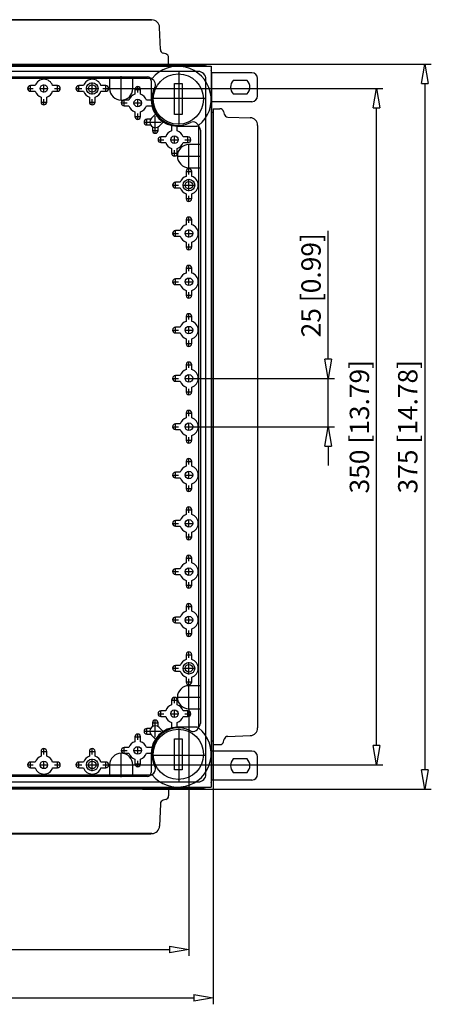
# Model space of a CAD drawing. Extents: x -320.5 to -241, y 461 to 512.
# Drawn here: x -290.7 to -269.4, y 461 to 512 of the extents above; entities that cross this region are included whole.
import ezdxf

# ---------------------------------------------------------------- set-up
doc = ezdxf.new("R2010")
doc.units = 0
doc.header["$LTSCALE"] = 0.25
doc.layers.get('0').update_dxf_attribs({"linetype": 'CONTINUOUS'})
doc.layers.add('050', color=1, linetype='CONTINUOUS')
doc.layers.add('BEM', color=3, linetype='CONTINUOUS')
doc.styles.get("Standard").update_dxf_attribs({"font": 'isocp.shx', "oblique": 15})

# ---------------------------------------------------------------- blocks, each defined once
blk = doc.blocks.new('10_067269_P_0_in_002249_0')
at = {"layer": '050'}
for p, q in [((369.6, 373.6), (4, 373.6)), ((0, 369.6), (0, 4)), ((373.6, 4), (373.6, 369.6)), ((4, 0), (369.6, 0))]:
    blk.add_line(p, q, dxfattribs=at)
for centre, start, end in [((4, 369.6), 90, 112.3316), ((369.6, 369.6), 67.6684, 90), ((4, 369.6), 157.6684, 180), ((369.6, 369.6), 360, 22.3316), ((4, 4), 180, 202.3316), ((4, 4), 247.6684, 270), ((369.6, 4), 270, 292.3316), ((369.6, 4), 337.6684, 0)]:
    blk.add_arc(centre, 4, start, end, dxfattribs=at)
blk = doc.blocks.new('_ClosedBlank')
at = {"layer": 'BEM', "color": 0, "lineweight": -2}
for p, q in [((-1, 0.167), (0, 0)), ((-1, 0.167), (-1, -0.167)), ((0, 0), (-1, -0.167))]:
    blk.add_line(p, q, dxfattribs=at)

msp = doc.modelspace()

# ---------------------------------------------------------------- linework, layer by layer
for p, q in [((-315.012, 511.96), (-283.844, 511.96)), ((-283.878, 511.97), (-314.978, 511.97)), ((-283.878, 511.96), (-283.878, 511.97)), ((-283.404, 510.421), (-283.444, 511.574)), ((-283.127, 510.2), (-283.256, 510.235)), ((-282.978, 509.66), (-282.978, 510.007)), ((-318.078, 509.56), (-280.778, 509.56)), ((-315.878, 509.66), (-282.978, 509.66)), ((-284.328, 509.66), (-269.399, 509.66)), ((-283.178, 509.59), (-283.178, 509.66)), ((-280.778, 509.56), (-280.778, 472.26)), ((-281.448, 509.29), (-317.408, 509.29)), ((-314.778, 509.01), (-284.078, 509.01)), ((-286.028, 509.01), (-286.028, 508.41)), ((-285.428, 507.78), (-285.428, 509.04)), ((-284.828, 508.41), (-284.828, 509.01)), ((-282.428, 506.545), (-282.428, 509.275)), ((-278.68, 509.228), (-280.75, 509.228)), ((-283.834, 508.92), (-315.022, 508.92)), ((-290.128, 508.255), (-290.128, 508.564)), ((-289.88, 508.557), (-290.128, 508.557)), ((-289.428, 508.208), (-289.428, 508.612)), ((-288.728, 508.557), (-288.977, 508.557)), ((-288.728, 508.255), (-288.728, 508.564)), ((-287.628, 508.255), (-287.628, 508.564)), ((-287.38, 508.557), (-287.628, 508.557)), ((-286.928, 508.095), (-286.928, 508.725)), ((-286.228, 508.557), (-286.477, 508.557)), ((-286.228, 508.255), (-286.228, 508.564)), ((-284.578, 508.205), (-284.578, 508.514)), ((-283.878, 508.81), (-283.878, 507.807)), ((-282.678, 507.06), (-282.678, 508.66)), ((-282.678, 508.66), (-282.278, 508.66)), ((-282.278, 508.66), (-282.278, 507.06)), ((-281.048, 472.93), (-281.048, 508.89)), ((-278.923, 508.828), (-279.637, 508.828)), ((-278.38, 508.028), (-278.38, 508.928)), ((-269.732, 508.66), (-269.732, 473.16)), ((-290.283, 508.41), (-289.974, 508.41)), ((-290.128, 508.263), (-289.88, 508.263)), ((-289.63, 508.41), (-289.226, 508.41)), ((-289.575, 507.958), (-289.575, 507.71)), ((-289.281, 507.71), (-289.281, 507.958)), ((-288.977, 508.263), (-288.728, 508.263)), ((-288.883, 508.41), (-288.574, 508.41)), ((-287.783, 508.41), (-287.474, 508.41)), ((-287.628, 508.263), (-287.38, 508.263)), ((-287.243, 508.41), (-286.613, 508.41)), ((-287.075, 507.958), (-287.075, 507.71)), ((-286.781, 507.71), (-286.781, 507.958)), ((-286.477, 508.263), (-286.228, 508.263)), ((-286.383, 508.41), (-286.074, 508.41)), ((-286.058, 508.41), (-284.798, 508.41)), ((-284.798, 508.41), (-271.899, 508.41)), ((-284.733, 508.36), (-284.424, 508.36)), ((-284.725, 508.36), (-284.725, 508.111)), ((-284.431, 508.111), (-284.431, 508.36)), ((-279.637, 508.128), (-278.923, 508.128)), ((-289.583, 507.71), (-289.274, 507.71)), ((-289.428, 507.555), (-289.428, 507.864)), ((-287.083, 507.71), (-286.774, 507.71)), ((-286.928, 507.555), (-286.928, 507.864)), ((-285.433, 507.66), (-285.124, 507.66)), ((-285.278, 507.505), (-285.278, 507.814)), ((-285.03, 507.807), (-285.278, 507.807)), ((-285.278, 507.513), (-285.03, 507.513)), ((-284.78, 507.66), (-284.376, 507.66)), ((-284.578, 507.458), (-284.578, 507.862)), ((-283.878, 507.807), (-284.127, 507.807)), ((-284.127, 507.513), (-283.878, 507.513)), ((-283.793, 507.91), (-281.063, 507.91)), ((-278.68, 507.728), (-280.748, 507.728)), ((-284.733, 506.96), (-284.424, 506.96)), ((-284.725, 507.208), (-284.725, 506.96)), ((-284.578, 506.805), (-284.578, 507.114)), ((-284.431, 506.96), (-284.431, 507.208)), ((-283.665, 507.08), (-283.872, 506.873)), ((-283.668, 506.082), (-283.668, 506.972)), ((-282.278, 507.06), (-282.678, 507.06)), ((-280.678, 507.16), (-280.748, 507.16)), ((-280.678, 507.36), (-280.331, 507.36)), ((-280.678, 507.36), (-280.678, 474.46)), ((-280.138, 507.211), (-280.103, 507.082)), ((-279.917, 506.934), (-278.764, 506.893)), ((-272.232, 474.41), (-272.232, 507.41)), ((-284.256, 506.67), (-283.366, 506.67)), ((-284.101, 506.515), (-284.101, 506.824)), ((-283.916, 506.817), (-284.101, 506.817)), ((-284.101, 506.523), (-283.916, 506.523)), ((-283.815, 506.422), (-283.815, 506.237)), ((-283.521, 506.237), (-283.521, 506.422)), ((-283.465, 506.466), (-283.258, 506.673)), ((-282.825, 506.46), (-282.825, 506.211)), ((-282.531, 506.211), (-282.531, 506.46)), ((-282.531, 506.46), (-281.528, 506.46)), ((-281.418, 475.316), (-281.418, 506.504)), ((-278.378, 506.494), (-278.378, 475.326)), ((-278.378, 506.46), (-278.368, 506.46)), ((-278.368, 475.36), (-278.368, 506.46)), ((-283.823, 506.237), (-283.514, 506.237)), ((-283.378, 505.605), (-283.378, 505.914)), ((-283.13, 505.907), (-283.378, 505.907)), ((-282.678, 505.558), (-282.678, 505.962)), ((-281.978, 505.907), (-282.227, 505.907)), ((-281.978, 505.605), (-281.978, 505.914)), ((-281.328, 506.26), (-281.328, 475.56)), ((-283.533, 505.76), (-283.224, 505.76)), ((-283.378, 505.613), (-283.13, 505.613)), ((-282.88, 505.76), (-282.476, 505.76)), ((-282.227, 505.613), (-281.978, 505.613)), ((-282.133, 505.76), (-281.824, 505.76)), ((-281.928, 504.28), (-281.928, 505.54)), ((-281.328, 505.51), (-281.928, 505.51)), ((-282.833, 505.06), (-282.524, 505.06)), ((-282.825, 505.308), (-282.825, 505.06)), ((-282.678, 504.905), (-282.678, 505.214)), ((-282.558, 504.91), (-281.298, 504.91)), ((-282.531, 505.06), (-282.531, 505.308)), ((-282.083, 504.11), (-281.774, 504.11)), ((-282.075, 504.11), (-282.075, 503.861)), ((-281.928, 504.31), (-281.328, 504.31)), ((-281.928, 503.955), (-281.928, 504.264)), ((-281.781, 503.861), (-281.781, 504.11)), ((-282.783, 503.41), (-282.474, 503.41)), ((-282.628, 503.255), (-282.628, 503.564)), ((-282.38, 503.557), (-282.628, 503.557)), ((-282.243, 503.41), (-281.613, 503.41)), ((-281.928, 503.095), (-281.928, 503.725)), ((-282.628, 503.263), (-282.38, 503.263)), ((-282.075, 502.958), (-282.075, 502.71)), ((-281.928, 502.555), (-281.928, 502.864)), ((-281.781, 502.71), (-281.781, 502.958)), ((-282.083, 502.71), (-281.774, 502.71)), ((-282.083, 501.61), (-281.774, 501.61)), ((-282.075, 501.61), (-282.075, 501.361)), ((-281.928, 501.455), (-281.928, 501.764)), ((-281.781, 501.361), (-281.781, 501.61)), ((-282.783, 500.91), (-282.474, 500.91)), ((-282.628, 500.755), (-282.628, 501.064)), ((-282.38, 501.057), (-282.628, 501.057)), ((-282.13, 500.91), (-281.726, 500.91)), ((-281.928, 500.708), (-281.928, 501.112)), ((-274.732, 494.41), (-274.732, 501.051)), ((-282.628, 500.763), (-282.38, 500.763)), ((-282.075, 500.458), (-282.075, 500.21)), ((-281.928, 500.055), (-281.928, 500.364)), ((-281.781, 500.21), (-281.781, 500.458)), ((-282.083, 500.21), (-281.774, 500.21)), ((-282.083, 499.11), (-281.774, 499.11)), ((-282.075, 499.11), (-282.075, 498.861)), ((-281.928, 498.955), (-281.928, 499.264)), ((-281.781, 498.861), (-281.781, 499.11)), ((-282.783, 498.41), (-282.474, 498.41)), ((-282.628, 498.255), (-282.628, 498.564)), ((-282.38, 498.557), (-282.628, 498.557)), ((-282.628, 498.263), (-282.38, 498.263)), ((-282.13, 498.41), (-281.726, 498.41)), ((-281.928, 498.208), (-281.928, 498.612)), ((-282.075, 497.958), (-282.075, 497.71)), ((-281.928, 497.555), (-281.928, 497.864)), ((-281.781, 497.71), (-281.781, 497.958)), ((-282.083, 497.71), (-281.774, 497.71)), ((-281.928, 496.455), (-281.928, 496.764)), ((-282.083, 496.61), (-281.774, 496.61)), ((-282.075, 496.61), (-282.075, 496.361)), ((-281.781, 496.361), (-281.781, 496.61)), ((-282.783, 495.91), (-282.474, 495.91)), ((-282.628, 495.755), (-282.628, 496.064)), ((-282.38, 496.057), (-282.628, 496.057)), ((-282.628, 495.763), (-282.38, 495.763)), ((-282.13, 495.91), (-281.726, 495.91)), ((-281.928, 495.708), (-281.928, 496.112)), ((-282.083, 495.21), (-281.774, 495.21)), ((-282.075, 495.458), (-282.075, 495.21)), ((-281.928, 495.055), (-281.928, 495.364)), ((-281.781, 495.21), (-281.781, 495.458)), ((-281.928, 493.955), (-281.928, 494.264)), ((-282.083, 494.11), (-281.774, 494.11)), ((-282.075, 494.11), (-282.075, 493.861)), ((-281.781, 493.861), (-281.781, 494.11)), ((-282.783, 493.41), (-282.474, 493.41)), ((-282.628, 493.255), (-282.628, 493.564)), ((-282.38, 493.557), (-282.628, 493.557)), ((-282.628, 493.263), (-282.38, 493.263)), ((-282.13, 493.41), (-281.726, 493.41)), ((-281.928, 493.208), (-281.928, 493.612)), ((-281.726, 493.41), (-274.399, 493.41)), ((-274.732, 490.91), (-274.732, 493.41)), ((-282.083, 492.71), (-281.774, 492.71)), ((-282.075, 492.958), (-282.075, 492.71)), ((-281.928, 492.555), (-281.928, 492.864)), ((-281.781, 492.71), (-281.781, 492.958)), ((-281.928, 491.455), (-281.928, 491.764)), ((-282.083, 491.61), (-281.774, 491.61)), ((-282.075, 491.61), (-282.075, 491.361)), ((-281.781, 491.361), (-281.781, 491.61)), ((-282.783, 490.91), (-282.474, 490.91)), ((-282.628, 490.755), (-282.628, 491.064)), ((-282.38, 491.057), (-282.628, 491.057)), ((-282.628, 490.763), (-282.38, 490.763)), ((-282.13, 490.91), (-281.726, 490.91)), ((-281.928, 490.708), (-281.928, 491.112)), ((-281.726, 490.91), (-274.399, 490.91)), ((-282.083, 490.21), (-281.774, 490.21)), ((-282.075, 490.458), (-282.075, 490.21)), ((-281.928, 490.055), (-281.928, 490.364)), ((-281.781, 490.21), (-281.781, 490.458)), ((-274.732, 489.91), (-274.732, 488.91)), ((-282.083, 489.11), (-281.774, 489.11)), ((-282.075, 489.11), (-282.075, 488.861)), ((-281.928, 488.955), (-281.928, 489.264)), ((-281.781, 488.861), (-281.781, 489.11)), ((-281.928, 488.208), (-281.928, 488.612)), ((-282.783, 488.41), (-282.474, 488.41)), ((-282.628, 488.255), (-282.628, 488.564)), ((-282.38, 488.557), (-282.628, 488.557)), ((-282.628, 488.263), (-282.38, 488.263)), ((-282.13, 488.41), (-281.726, 488.41)), ((-282.083, 487.71), (-281.774, 487.71)), ((-282.075, 487.958), (-282.075, 487.71)), ((-281.928, 487.555), (-281.928, 487.864)), ((-281.781, 487.71), (-281.781, 487.958)), ((-282.083, 486.61), (-281.774, 486.61)), ((-282.075, 486.61), (-282.075, 486.361)), ((-281.928, 486.455), (-281.928, 486.764)), ((-281.781, 486.361), (-281.781, 486.61)), ((-282.628, 485.755), (-282.628, 486.064)), ((-282.38, 486.057), (-282.628, 486.057)), ((-281.928, 485.708), (-281.928, 486.112)), ((-282.783, 485.91), (-282.474, 485.91)), ((-282.628, 485.763), (-282.38, 485.763)), ((-282.13, 485.91), (-281.726, 485.91)), ((-282.083, 485.21), (-281.774, 485.21)), ((-282.075, 485.458), (-282.075, 485.21)), ((-281.928, 485.055), (-281.928, 485.364)), ((-281.781, 485.21), (-281.781, 485.458)), ((-282.083, 484.11), (-281.774, 484.11)), ((-282.075, 484.11), (-282.075, 483.861)), ((-281.928, 483.955), (-281.928, 484.264)), ((-281.781, 483.861), (-281.781, 484.11)), ((-282.628, 483.255), (-282.628, 483.564)), ((-282.38, 483.557), (-282.628, 483.557)), ((-281.928, 483.208), (-281.928, 483.612)), ((-282.783, 483.41), (-282.474, 483.41)), ((-282.628, 483.263), (-282.38, 483.263)), ((-282.13, 483.41), (-281.726, 483.41)), ((-282.083, 482.71), (-281.774, 482.71)), ((-282.075, 482.958), (-282.075, 482.71)), ((-281.928, 482.555), (-281.928, 482.864)), ((-281.781, 482.71), (-281.781, 482.958)), ((-282.083, 481.61), (-281.774, 481.61)), ((-282.075, 481.61), (-282.075, 481.361)), ((-281.928, 481.455), (-281.928, 481.764)), ((-281.781, 481.361), (-281.781, 481.61)), ((-282.628, 480.755), (-282.628, 481.064)), ((-282.38, 481.057), (-282.628, 481.057)), ((-281.928, 480.708), (-281.928, 481.112)), ((-282.783, 480.91), (-282.474, 480.91)), ((-282.628, 480.763), (-282.38, 480.763)), ((-282.13, 480.91), (-281.726, 480.91)), ((-282.075, 480.458), (-282.075, 480.21)), ((-281.781, 480.21), (-281.781, 480.458)), ((-282.083, 480.21), (-281.774, 480.21)), ((-281.928, 480.055), (-281.928, 480.364)), ((-282.083, 479.11), (-281.774, 479.11)), ((-282.075, 479.11), (-282.075, 478.861)), ((-281.928, 478.955), (-281.928, 479.264)), ((-281.781, 478.861), (-281.781, 479.11)), ((-282.783, 478.41), (-282.474, 478.41)), ((-282.628, 478.255), (-282.628, 478.564)), ((-282.38, 478.557), (-282.628, 478.557)), ((-282.243, 478.41), (-281.613, 478.41)), ((-281.928, 478.095), (-281.928, 478.725)), ((-282.628, 478.263), (-282.38, 478.263)), ((-282.075, 477.958), (-282.075, 477.71)), ((-281.781, 477.71), (-281.781, 477.958)), ((-282.083, 477.71), (-281.774, 477.71)), ((-281.928, 477.555), (-281.928, 477.864)), ((-281.928, 476.28), (-281.928, 477.54)), ((-281.328, 477.51), (-281.928, 477.51)), ((-282.678, 476.605), (-282.678, 476.914)), ((-282.558, 476.91), (-281.298, 476.91)), ((-282.833, 476.76), (-282.524, 476.76)), ((-282.825, 476.76), (-282.825, 476.511)), ((-282.531, 476.511), (-282.531, 476.76)), ((-283.533, 476.06), (-283.224, 476.06)), ((-283.378, 475.905), (-283.378, 476.214)), ((-283.13, 476.207), (-283.378, 476.207)), ((-283.378, 475.913), (-283.13, 475.913)), ((-282.88, 476.06), (-282.476, 476.06)), ((-282.678, 475.858), (-282.678, 476.262)), ((-281.978, 476.207), (-282.227, 476.207)), ((-282.227, 475.913), (-281.978, 475.913)), ((-282.133, 476.06), (-281.824, 476.06)), ((-281.978, 475.905), (-281.978, 476.214)), ((-281.928, 476.31), (-281.328, 476.31)), ((-281.928, 476.28), (-281.928, 463.524)), ((-283.823, 475.583), (-283.514, 475.583)), ((-283.815, 475.583), (-283.815, 475.397)), ((-283.668, 474.847), (-283.668, 475.737)), ((-283.521, 475.397), (-283.521, 475.583)), ((-283.258, 475.147), (-283.465, 475.353)), ((-282.825, 475.608), (-282.825, 475.36)), ((-282.531, 475.36), (-282.531, 475.608)), ((-281.528, 475.36), (-282.531, 475.36)), ((-280.678, 475.81), (-280.678, 461.024)), ((-278.378, 475.36), (-278.368, 475.36)), ((-284.733, 474.86), (-284.424, 474.86)), ((-284.725, 474.86), (-284.725, 474.611)), ((-284.578, 474.705), (-284.578, 475.014)), ((-284.431, 474.611), (-284.431, 474.86)), ((-284.256, 475.15), (-283.366, 475.15)), ((-284.101, 474.995), (-284.101, 475.304)), ((-283.916, 475.297), (-284.101, 475.297)), ((-284.101, 475.003), (-283.916, 475.003)), ((-283.872, 474.946), (-283.665, 474.74)), ((-282.428, 472.545), (-282.428, 475.275)), ((-279.917, 474.886), (-278.764, 474.926)), ((-285.278, 474.005), (-285.278, 474.314)), ((-284.578, 473.958), (-284.578, 474.362)), ((-282.678, 474.76), (-282.278, 474.76)), ((-282.678, 473.16), (-282.678, 474.76)), ((-282.278, 474.76), (-282.278, 473.16)), ((-280.748, 474.66), (-280.678, 474.66)), ((-280.678, 474.46), (-280.331, 474.46)), ((-280.138, 474.608), (-280.103, 474.737)), ((-289.583, 474.11), (-289.274, 474.11)), ((-289.575, 474.11), (-289.575, 473.861)), ((-289.428, 473.955), (-289.428, 474.264)), ((-289.281, 473.861), (-289.281, 474.11)), ((-287.083, 474.11), (-286.774, 474.11)), ((-287.075, 474.11), (-287.075, 473.861)), ((-286.928, 473.955), (-286.928, 474.264)), ((-286.781, 473.861), (-286.781, 474.11)), ((-285.433, 474.16), (-285.124, 474.16)), ((-285.428, 472.78), (-285.428, 474.04)), ((-285.03, 474.307), (-285.278, 474.307)), ((-285.278, 474.013), (-285.03, 474.013)), ((-284.78, 474.16), (-284.376, 474.16)), ((-283.878, 474.307), (-284.127, 474.307)), ((-284.127, 474.013), (-283.878, 474.013)), ((-283.878, 474.013), (-283.878, 473.01)), ((-283.793, 473.91), (-281.063, 473.91)), ((-278.68, 474.124), (-280.748, 474.124)), ((-278.38, 472.924), (-278.38, 473.824)), ((-290.283, 473.41), (-289.974, 473.41)), ((-290.128, 473.255), (-290.128, 473.564)), ((-289.88, 473.557), (-290.128, 473.557)), ((-289.63, 473.41), (-289.226, 473.41)), ((-289.428, 473.208), (-289.428, 473.612)), ((-288.728, 473.557), (-288.977, 473.557)), ((-288.883, 473.41), (-288.574, 473.41)), ((-288.728, 473.255), (-288.728, 473.564)), ((-287.783, 473.41), (-287.474, 473.41)), ((-287.628, 473.255), (-287.628, 473.564)), ((-287.38, 473.557), (-287.628, 473.557)), ((-287.243, 473.41), (-286.613, 473.41)), ((-286.928, 473.095), (-286.928, 473.725)), ((-286.228, 473.557), (-286.477, 473.557)), ((-286.383, 473.41), (-286.074, 473.41)), ((-286.228, 473.255), (-286.228, 473.564)), ((-286.058, 473.41), (-284.798, 473.41)), ((-286.028, 473.41), (-286.028, 472.81)), ((-284.828, 472.81), (-284.828, 473.41)), ((-284.798, 473.41), (-271.899, 473.41)), ((-284.733, 473.46), (-284.424, 473.46)), ((-284.725, 473.708), (-284.725, 473.46)), ((-284.578, 473.305), (-284.578, 473.614)), ((-284.431, 473.46), (-284.431, 473.708)), ((-278.923, 473.724), (-279.637, 473.724)), ((-315.022, 472.9), (-283.834, 472.9)), ((-284.078, 472.81), (-314.778, 472.81)), ((-290.128, 473.263), (-289.88, 473.263)), ((-288.977, 473.263), (-288.728, 473.263)), ((-287.628, 473.263), (-287.38, 473.263)), ((-286.477, 473.263), (-286.228, 473.263)), ((-282.278, 473.16), (-282.678, 473.16)), ((-279.637, 473.024), (-278.923, 473.024)), ((-317.408, 472.53), (-281.448, 472.53)), ((-278.68, 472.624), (-280.748, 472.624)), ((-318.078, 472.26), (-280.778, 472.26)), ((-282.978, 472.16), (-315.878, 472.16)), ((-284.328, 472.16), (-269.399, 472.16)), ((-283.178, 472.16), (-283.178, 472.23)), ((-282.978, 472.16), (-282.978, 471.813)), ((-283.404, 471.399), (-283.444, 470.246)), ((-283.127, 471.62), (-283.256, 471.585)), ((-283.844, 469.86), (-315.012, 469.86)), ((-314.978, 469.85), (-283.878, 469.85)), ((-283.878, 469.86), (-283.878, 469.85)), ((-315.928, 463.857), (-282.928, 463.857)), ((-317.178, 461.357), (-281.678, 461.357))]:
    msp.add_line(p, q)
for centre, radius in [((-282.478, 507.86), 1.3), ((-289.428, 508.41), 0.193), ((-286.928, 508.41), 0.3), ((-286.928, 508.41), 0.193), ((-284.578, 507.66), 0.193), ((-282.678, 505.76), 0.193), ((-281.928, 503.41), 0.3), ((-281.928, 503.41), 0.193), ((-281.928, 500.91), 0.193), ((-281.928, 498.41), 0.193), ((-281.928, 495.91), 0.193), ((-281.928, 493.41), 0.193), ((-281.928, 490.91), 0.193), ((-281.928, 488.41), 0.193), ((-281.928, 485.91), 0.193), ((-281.928, 483.41), 0.193), ((-281.928, 480.91), 0.193), ((-281.928, 478.41), 0.3), ((-281.928, 478.41), 0.193), ((-282.678, 476.06), 0.193), ((-282.478, 473.96), 1.3), ((-284.578, 474.16), 0.193), ((-289.428, 473.41), 0.193), ((-286.928, 473.41), 0.3), ((-286.928, 473.41), 0.193)]:
    msp.add_circle(centre, radius)
for centre, radius, start, end in [((-283.844, 511.56), 0.4, 2.0052, 90), ((-283.204, 510.428), 0.2, 182.0052, 255.0319), ((-283.178, 510.007), 0.2, 0, 75.0319), ((-282.498, 507.84), 1.718, 308.9497, 141.0503), ((-284.078, 508.81), 0.2, 0, 90), ((-281.448, 508.89), 0.4, 0, 90), ((-278.68, 508.928), 0.3, 0, 90), ((-290.128, 508.41), 0.147, 90, 270), ((-289.428, 508.41), 0.475, 18.0275, 161.9725), ((-288.728, 508.41), 0.147, 270, 90), ((-287.628, 508.41), 0.147, 90, 270), ((-286.928, 508.41), 0.475, 18.0275, 161.9725), ((-286.228, 508.41), 0.147, 270, 90), ((-284.578, 508.36), 0.147, 0, 180), ((-283.959, 508.62), 0.3, 332.8236, 90), ((-282.478, 507.86), 1.364, 152.8236, 297.1764), ((-279.28, 508.478), 0.5, 135.573, 224.427), ((-279.28, 508.478), 0.5, 315.573, 44.427), ((-289.428, 508.41), 0.475, 198.0275, 251.9725), ((-289.428, 508.41), 0.475, 288.0275, 341.9725), ((-286.928, 508.41), 0.475, 198.0275, 251.9725), ((-286.928, 508.41), 0.475, 288.0275, 341.9725), ((-285.428, 508.41), 0.6, 180, 0), ((-284.578, 507.66), 0.475, 108.0275, 161.9725), ((-284.578, 507.66), 0.475, 18.0275, 71.9725), ((-278.68, 508.028), 0.3, 270, 0), ((-289.428, 507.71), 0.147, 180, 0), ((-286.928, 507.71), 0.147, 180, 0), ((-285.278, 507.66), 0.147, 90, 270), ((-284.578, 507.66), 0.475, 198.0275, 251.9725), ((-284.578, 507.66), 0.475, 288.0275, 341.9725), ((-282.531, 507.807), 1.347, 180, 270), ((-283.878, 507.66), 0.147, 270, 282.4562), ((-284.578, 506.96), 0.147, 180, 0), ((-280.331, 507.16), 0.2, 14.9681, 90), ((-279.91, 507.134), 0.2, 194.9681, 267.9948), ((-284.101, 506.67), 0.147, 90, 270), ((-283.668, 506.67), 0.288, 135, 315), ((-282.678, 506.46), 0.147, 167.5438, 180), ((-281.718, 506.379), 0.3, 0, 117.1764), ((-281.528, 506.26), 0.2, 0, 90), ((-278.778, 506.494), 0.4, 0, 87.9948), ((-283.668, 506.237), 0.147, 180, 0), ((-283.378, 505.76), 0.147, 90, 270), ((-282.678, 505.76), 0.475, 108.0275, 161.9725), ((-282.678, 505.76), 0.475, 18.0275, 71.9725), ((-281.978, 505.76), 0.147, 270, 90), ((-282.678, 505.76), 0.475, 198.0275, 251.9725), ((-282.678, 505.76), 0.475, 288.0275, 341.9725), ((-281.928, 504.91), 0.6, 90, 270), ((-282.678, 505.06), 0.147, 180, 0), ((-281.928, 503.41), 0.475, 108.0275, 161.9725), ((-281.928, 504.11), 0.147, 0, 180), ((-281.928, 503.41), 0.475, 288.0275, 71.9725), ((-282.628, 503.41), 0.147, 90, 270), ((-281.928, 503.41), 0.475, 198.0275, 251.9725), ((-281.928, 502.71), 0.147, 180, 0), ((-281.928, 500.91), 0.475, 108.0275, 161.9725), ((-281.928, 501.61), 0.147, 0, 180), ((-281.928, 500.91), 0.475, 288.0275, 71.9725), ((-282.628, 500.91), 0.147, 90, 270), ((-281.928, 500.91), 0.475, 198.0275, 251.9725), ((-281.928, 500.21), 0.147, 180, 0), ((-281.928, 498.41), 0.475, 108.0275, 161.9725), ((-281.928, 499.11), 0.147, 0, 180), ((-281.928, 498.41), 0.475, 288.0275, 71.9725), ((-282.628, 498.41), 0.147, 90, 270), ((-281.928, 498.41), 0.475, 198.0275, 251.9725), ((-281.928, 497.71), 0.147, 180, 0), ((-281.928, 496.61), 0.147, 0, 180), ((-281.928, 495.91), 0.475, 108.0275, 161.9725), ((-281.928, 495.91), 0.475, 288.0275, 71.9725), ((-282.628, 495.91), 0.147, 90, 270), ((-281.928, 495.91), 0.475, 198.0275, 251.9725), ((-281.928, 495.21), 0.147, 180, 0), ((-281.928, 494.11), 0.147, 0, 180), ((-281.928, 493.41), 0.475, 108.0275, 161.9725), ((-281.928, 493.41), 0.475, 288.0275, 71.9725), ((-282.628, 493.41), 0.147, 90, 270), ((-281.928, 493.41), 0.475, 198.0275, 251.9725), ((-281.928, 492.71), 0.147, 180, 0), ((-281.928, 491.61), 0.147, 0, 180), ((-281.928, 490.91), 0.475, 108.0275, 161.9725), ((-281.928, 490.91), 0.475, 288.0275, 71.9725), ((-282.628, 490.91), 0.147, 90, 270), ((-281.928, 490.91), 0.475, 198.0275, 251.9725), ((-281.928, 490.21), 0.147, 180, 0), ((-281.928, 489.11), 0.147, 0, 180), ((-281.928, 488.41), 0.475, 108.0275, 161.9725), ((-281.928, 488.41), 0.475, 288.0275, 71.9725), ((-282.628, 488.41), 0.147, 90, 270), ((-281.928, 488.41), 0.475, 198.0275, 251.9725), ((-281.928, 487.71), 0.147, 180, 0), ((-281.928, 486.61), 0.147, 0, 180), ((-282.628, 485.91), 0.147, 90, 270), ((-281.928, 485.91), 0.475, 108.0275, 161.9725), ((-281.928, 485.91), 0.475, 288.0275, 71.9725), ((-281.928, 485.91), 0.475, 198.0275, 251.9725), ((-281.928, 485.21), 0.147, 180, 0), ((-281.928, 484.11), 0.147, 0, 180), ((-282.628, 483.41), 0.147, 90, 270), ((-281.928, 483.41), 0.475, 108.0275, 161.9725), ((-281.928, 483.41), 0.475, 288.0275, 71.9725), ((-281.928, 483.41), 0.475, 198.0275, 251.9725), ((-281.928, 482.71), 0.147, 180, 0), ((-281.928, 481.61), 0.147, 0, 180), ((-282.628, 480.91), 0.147, 90, 270), ((-281.928, 480.91), 0.475, 108.0275, 161.9725), ((-281.928, 480.91), 0.475, 288.0275, 71.9725), ((-281.928, 480.91), 0.475, 198.0275, 251.9725), ((-281.928, 480.21), 0.147, 180, 0), ((-281.928, 479.11), 0.147, 0, 180), ((-282.628, 478.41), 0.147, 90, 270), ((-281.928, 478.41), 0.475, 108.0275, 161.9725), ((-281.928, 478.41), 0.475, 288.0275, 71.9725), ((-281.928, 478.41), 0.475, 198.0275, 251.9725), ((-281.928, 476.91), 0.6, 90, 270), ((-281.928, 477.71), 0.147, 180, 0), ((-282.678, 476.76), 0.147, 0, 180), ((-282.678, 476.06), 0.475, 108.0275, 161.9725), ((-282.678, 476.06), 0.475, 18.0275, 71.9725), ((-283.378, 476.06), 0.147, 90, 270), ((-282.678, 476.06), 0.475, 198.0275, 251.9725), ((-282.678, 476.06), 0.475, 288.0275, 341.9725), ((-281.978, 476.06), 0.147, 270, 90), ((-283.668, 475.15), 0.288, 45, 225), ((-282.531, 474.013), 1.347, 90, 180), ((-283.668, 475.583), 0.147, 0, 180), ((-282.678, 475.36), 0.147, 180, 192.4562), ((-281.718, 475.44), 0.3, 242.8236, 0), ((-281.528, 475.56), 0.2, 270, 0), ((-284.578, 474.86), 0.147, 0, 180), ((-284.101, 475.15), 0.147, 90, 270), ((-282.478, 473.96), 1.364, 62.8236, 207.1764), ((-282.498, 473.98), 1.718, 218.9497, 51.0503), ((-279.91, 474.686), 0.2, 92.0052, 165.0319), ((-278.778, 475.326), 0.4, 272.0052, 0), ((-284.578, 474.16), 0.475, 108.0275, 161.9725), ((-284.578, 474.16), 0.475, 18.0275, 71.9725), ((-280.331, 474.66), 0.2, 270, 345.0319), ((-289.428, 473.41), 0.475, 108.0275, 161.9725), ((-289.428, 474.11), 0.147, 0, 180), ((-289.428, 473.41), 0.475, 18.0275, 71.9725), ((-286.928, 473.41), 0.475, 108.0275, 161.9725), ((-286.928, 474.11), 0.147, 0, 180), ((-286.928, 473.41), 0.475, 18.0275, 71.9725), ((-285.428, 473.41), 0.6, 0, 180), ((-285.278, 474.16), 0.147, 90, 270), ((-284.578, 474.16), 0.475, 198.0275, 251.9725), ((-284.578, 474.16), 0.475, 288.0275, 341.9725), ((-283.878, 474.16), 0.147, 77.5438, 90), ((-278.68, 473.824), 0.3, 0, 90), ((-290.128, 473.41), 0.147, 90, 270), ((-288.728, 473.41), 0.147, 270, 90), ((-287.628, 473.41), 0.147, 90, 270), ((-286.228, 473.41), 0.147, 270, 90), ((-284.578, 473.46), 0.147, 180, 0), ((-283.959, 473.2), 0.3, 270, 27.1764), ((-279.28, 473.374), 0.5, 135.573, 224.427), ((-279.28, 473.374), 0.5, 315.573, 44.427), ((-289.428, 473.41), 0.475, 198.0275, 341.9725), ((-286.928, 473.41), 0.475, 198.0275, 341.9725), ((-284.078, 473.01), 0.2, 270, 0), ((-281.448, 472.93), 0.4, 270, 0), ((-278.68, 472.924), 0.3, 270, 0), ((-283.178, 471.813), 0.2, 284.9681, 0), ((-283.204, 471.392), 0.2, 104.9681, 177.9948), ((-283.844, 470.26), 0.4, 270, 357.9948)]:
    msp.add_arc(centre, radius, start, end)

# ---------------------------------------------------------------- block references
at = {"xscale": 0.1, "yscale": 0.1, "zscale": 0.1}
msp.add_blockref('10_067269_P_0_in_002249_0', (-318.108, 472.23), dxfattribs=at)
for p, rotation in [((-269.732, 509.66), 90), ((-272.232, 508.41), 90), ((-274.732, 493.41), 270), ((-274.732, 490.91), 90), ((-272.232, 473.41), 270), ((-269.732, 472.16), 270)]:
    msp.add_blockref('_ClosedBlank', p, dxfattribs=dict(rotation=rotation))
for p in [(-281.928, 463.857), (-280.678, 461.357)]:
    msp.add_blockref('_ClosedBlank', p)

# ---------------------------------------------------------------- texts
at = {"char_height": 1, "attachment_point": 5, "rotation": 90}
for s, insert in [('\\A1;25 [0.99]', (-275.616, 498.23)), ('\\A1;350 [13.79]', (-273.115, 490.91)), ('\\A1;375 [14.78]', (-270.615, 490.91))]:
    msp.add_mtext(s, dxfattribs=dict(at, insert=insert))

doc.saveas('drawing.dxf')
